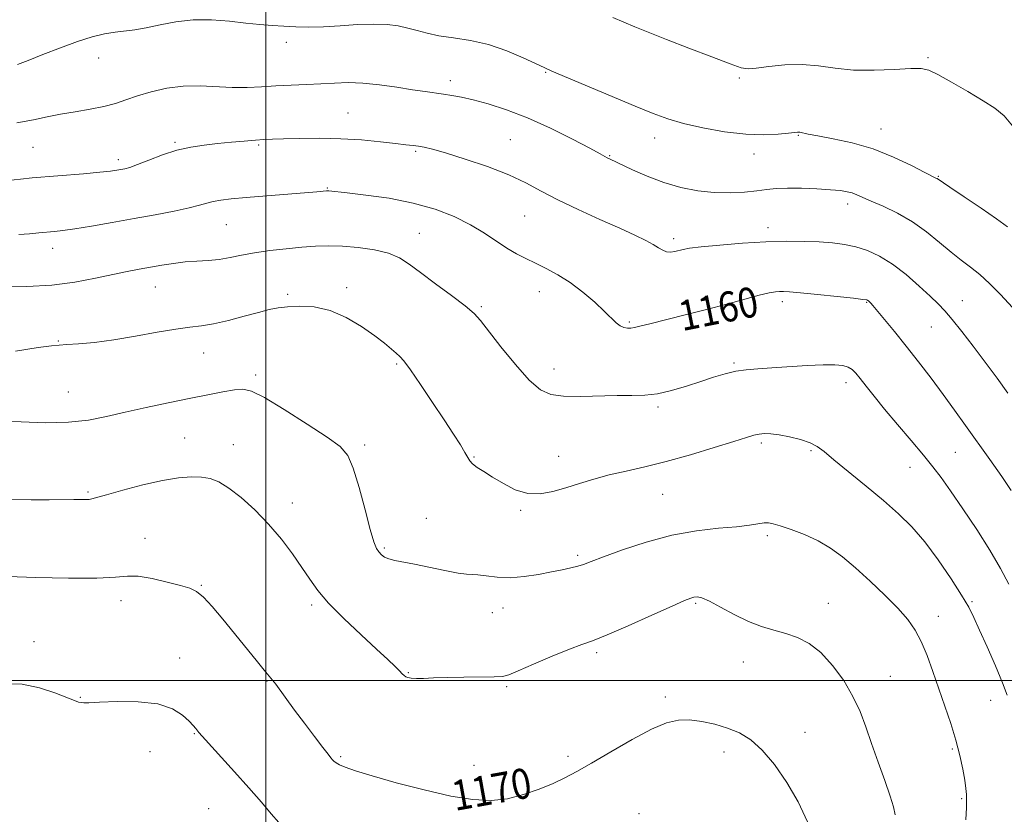
# Model space of a CAD drawing. Extents: x 2087300 to 2090200, y 337300 to 340200.
# Drawn here: x 2088935 to 2089196, y 337964 to 338175 of the extents above; entities that cross this region are included whole.
import ezdxf
from ezdxf.enums import TextEntityAlignment as Align

# ---------------------------------------------------------------- set-up
doc = ezdxf.new("R2010")
doc.units = 0
doc.header["$MEASUREMENT"] = 0
for name, color, linetype, lineweight in [('32000', 7, 'Continuous', 0), ('DTM SPOT ELEVATION', 2, 'Continuous', 13), ('INDEX CONTOUR', 41, 'Continuous', 13), ('INDEX CONTOUR LABEL', 244, 'Continuous', 0), ('INTERMEDIATE CONTOUR', 44, 'Continuous', 0)]:
    doc.layers.add(name, color=color, linetype=linetype, lineweight=lineweight)
doc.styles.add('Style-ITALICS', font='ITALICS.shx')

msp = doc.modelspace()

# ---------------------------------------------------------------- linework, layer by layer
at = {"layer": '32000', "flags": 128}
for points in [[(2089000, 337500), (2089000, 340000)], [(2087500, 338000), (2090000, 338000)]]:
    msp.add_lwpolyline(points, dxfattribs=at)
at = {"layer": 'DTM SPOT ELEVATION'}
for p in [(2089005.48, 338169.45, 1154.4), (2088955.58, 338165.3, 1154.5), (2089175.83, 338165.36, 1151.8), (2089074.3, 338161.46, 1154.1), (2089048.96, 338159.23, 1155.5), (2089125.75, 338160.01, 1152.2), (2089021.87, 338150.66, 1157.1), (2089163.35, 338146.42, 1153.3), (2089064.9, 338143.61, 1157.2), (2089103.23, 338144, 1154.6), (2089141.42, 338144.76, 1154.1), (2088938.21, 338141.57, 1156.9), (2088975.9, 338142.9, 1157.8), (2088998.11, 338142.19, 1158.2), (2088960.85, 338138.25, 1157.6), (2089039.79, 338140.5, 1158.2), (2089091.34, 338139.32, 1155.9), (2089129.62, 338139.8, 1154.5), (2089178.56, 338133.82, 1153.9), (2089016.37, 338130.75, 1159.9), (2089154.47, 338126.49, 1156.5), (2089068.78, 338123.31, 1158.9), (2088989.52, 338121, 1160.9), (2089133.39, 338120.21, 1157.5), (2089040.74, 338118.72, 1161.2), (2089108.34, 338117.35, 1157.6), (2088943.42, 338114.74, 1160.6), (2088970.68, 338104.47, 1162.8), (2089021.48, 338104.27, 1163.6), (2089005.84, 338102.53, 1163.7), (2089072.63, 338103.25, 1160.7), (2089057.25, 338099.22, 1161.8), (2089137.16, 338100.62, 1160.4), (2089159.52, 338100.43, 1160.1), (2089184.92, 338100.81, 1157.2), (2089096.52, 338095.21, 1159.8), (2089176.74, 338093.86, 1158.9), (2088944.95, 338090.11, 1163.9), (2088983.46, 338086.98, 1164.8), (2089034.79, 338084.02, 1164.2), (2089124.32, 338084.28, 1161.8), (2088997.29, 338081.09, 1165.7), (2089076.54, 338082.66, 1161.4), (2089154.03, 338079.03, 1162.5), (2088947.58, 338076.61, 1165.1), (2089104.12, 338072.59, 1162.3), (2088978.43, 338064.35, 1167.1), (2088991.4, 338062.65, 1167.3), (2089026.23, 338062.48, 1165.7), (2089131.62, 338063.02, 1164.3), (2089077.74, 338059.47, 1163.2), (2089144.74, 338061, 1164.2), (2089183.07, 338060.59, 1160.9), (2089055.32, 338059.33, 1163.9), (2089171.08, 338056.57, 1162.8), (2088952.76, 338050.07, 1167.8), (2089105.39, 338049.38, 1164.9), (2089007.03, 338047.13, 1167.4), (2089067.65, 338045.14, 1164.2), (2089042.65, 338043.08, 1164.9), (2088967.91, 338037.7, 1169.4), (2089133.17, 338038.44, 1166.3), (2089031.46, 338035.2, 1165.8), (2089082.81, 338033.25, 1165.7), (2088982.86, 338025.28, 1169.9), (2088961.52, 338021.22, 1170.5), (2089114.12, 338020.46, 1168.2), (2089149.38, 338020.51, 1167.3), (2089187.49, 338020.94, 1163.8), (2089012.21, 338020.01, 1168.3), (2089060.15, 338017.99, 1166.7), (2089062.99, 338019.26, 1166.7), (2089178.6, 338017.05, 1165.4), (2088938.45, 338010.33, 1171.3), (2089087.82, 338007.35, 1168.3), (2088977.15, 338005.94, 1171.3), (2089126.81, 338004.94, 1168.7), (2089037.86, 338002.08, 1167.9), (2089000.33, 337999.85, 1170.1), (2089165.82, 338001.12, 1167.1), (2089063.94, 337998.36, 1168.2), (2088950.76, 337995.5, 1171.9), (2089106.07, 337995.6, 1169.7), (2089192.52, 337994.7, 1164.8), (2088981, 337985.86, 1172.1), (2089143.21, 337986.21, 1169.4), (2088969.24, 337981.1, 1172.9), (2089182.28, 337981.78, 1166.2), (2089019.9, 337979.76, 1169.8), (2089080.26, 337979.84, 1169.7), (2089121.65, 337981.02, 1170.5), (2089055.32, 337977.44, 1169.3), (2089184.8, 337968.6, 1166.2), (2088984.82, 337965.98, 1173.1), (2089099.13, 337964.62, 1171.1)]:
    msp.add_point(p, dxfattribs=at)
at = {"layer": 'INDEX CONTOUR'}
for points in [[(2089197.956, 338050.463, 1160), (2089195.425, 338054.155, 1160), (2089192.256, 338058.652, 1160), (2089185.832, 338067.673, 1160), (2089182.869, 338071.797, 1160), (2089179.854, 338075.932, 1160), (2089176.649, 338080.24, 1160), (2089173.339, 338084.595, 1160), (2089170.063, 338088.793, 1160), (2089166.981, 338092.626, 1160), (2089164.323, 338095.851, 1160), (2089161.178, 338099.576, 1160), (2089160.633, 338100.193, 1160), (2089160.207, 338100.614, 1160), (2089160.023, 338100.776, 1160), (2089159.847, 338100.912, 1160), (2089159.56, 338101.025, 1160), (2089158.541, 338101.185, 1160), (2089156.047, 338101.476, 1160), (2089151.689, 338101.942, 1160), (2089146.523, 338102.477, 1160), (2089141.96, 338102.928, 1160), (2089139.058, 338103.185, 1160), (2089137.453, 338103.275, 1160), (2089136.423, 338103.262, 1160), (2089135.302, 338103.174, 1160), (2089133.642, 338102.902, 1160), (2089131.047, 338102.302, 1160), (2089127.245, 338101.283, 1160), (2089122.461, 338099.957, 1160), (2089117.038, 338098.49, 1160), (2089111.385, 338097.041, 1160), (2089101.967, 338094.72, 1160), (2089099.36, 338094.063, 1160), (2089097.905, 338093.709, 1160), (2089096.972, 338093.56, 1160), (2089096.049, 338093.547, 1160), (2089095.066, 338093.721, 1160), (2089094.072, 338094.16, 1160), (2089093.052, 338094.951, 1160), (2089089.927, 338098.01, 1160), (2089087.331, 338100.413, 1160), (2089084.199, 338103.088, 1160), (2089080.853, 338105.631, 1160), (2089077.571, 338107.726, 1160), (2089074.466, 338109.408, 1160), (2089071.605, 338110.802, 1160), (2089069.016, 338112.041, 1160), (2089066.552, 338113.311, 1160), (2089064.021, 338114.809, 1160), (2089058.073, 338118.793, 1160), (2089054.373, 338121.011, 1160), (2089050.028, 338123.165, 1160), (2089044.975, 338125.129, 1160), (2089039.176, 338126.778, 1160), (2089032.763, 338128.022, 1160), (2089026.579, 338128.896, 1160), (2089021.64, 338129.461, 1160), (2089016.728, 338129.995, 1160), (2089016.423, 338130.012, 1160), (2089016.141, 338130.005, 1160), (2089013.542, 338129.778, 1160), (2088994.797, 338128.231, 1160), (2088990.844, 338127.872, 1160), (2088988.074, 338127.553, 1160), (2088986.058, 338127.2, 1160), (2088984.346, 338126.751, 1160), (2088982.393, 338126.181, 1160), (2088979.626, 338125.474, 1160), (2088975.635, 338124.62, 1160), (2088970.641, 338123.657, 1160), (2088965.026, 338122.631, 1160), (2088959.207, 338121.596, 1160), (2088953.752, 338120.655, 1160), (2088949.264, 338119.92, 1160), (2088946.139, 338119.464, 1160), (2088943.933, 338119.208, 1160), (2088939.775, 338118.838, 1160), (2088937.222, 338118.631, 1160), (2088934.381, 338118.434, 1160)], [(2089143.809, 337962.48, 1170), (2089141.344, 337967.729, 1170), (2089138.37, 337972.92, 1170), (2089135.114, 337977.641, 1170), (2089131.844, 337981.504, 1170), (2089128.761, 337984.241, 1170), (2089125.748, 337986.077, 1170), (2089122.616, 337987.362, 1170), (2089119.245, 337988.375, 1170), (2089115.808, 337989.119, 1170), (2089112.553, 337989.526, 1170), (2089109.579, 337989.493, 1170), (2089106.41, 337988.777, 1170), (2089102.425, 337987.093, 1170), (2089097.266, 337984.334, 1170), (2089091.641, 337981.07, 1170), (2089086.522, 337978.039, 1170), (2089082.6, 337975.795, 1170), (2089079.428, 337974.135, 1170), (2089076.28, 337972.673, 1170), (2089072.592, 337971.131, 1170), (2089068.465, 337969.68, 1170), (2089064.166, 337968.604, 1170), (2089059.82, 337968.143, 1170), (2089055.007, 337968.369, 1170), (2089049.166, 337969.313, 1170), (2089042.045, 337970.927, 1170), (2089034.633, 337972.855, 1170), (2089028.225, 337974.66, 1170), (2089023.807, 337976.007, 1170), (2089021.113, 337976.939, 1170), (2089019.565, 337977.599, 1170), (2089018.65, 337978.114, 1170), (2089018.102, 337978.552, 1170), (2089017.721, 337978.964, 1170), (2089017.288, 337979.463, 1170), (2089016.519, 337980.403, 1170), (2089015.116, 337982.207, 1170), (2089012.911, 337985.108, 1170), (2089010.262, 337988.637, 1170), (2089007.661, 337992.143, 1170), (2089002.664, 337998.988, 1170), (2089001.822, 338000.071, 1170), (2088999.598, 338002.733, 1170), (2088997.448, 338005.356, 1170), (2088988.597, 338016.264, 1170), (2088985.797, 338019.594, 1170), (2088983.451, 338022.127, 1170), (2088981.626, 338023.63, 1170), (2088979.811, 338024.471, 1170), (2088977.348, 338025.17, 1170), (2088973.828, 338026.102, 1170), (2088969.823, 338027.054, 1170), (2088966.149, 338027.669, 1170), (2088963.249, 338027.707, 1170), (2088960.051, 338027.409, 1170), (2088955.108, 338027.134, 1170), (2088947.569, 338027.15, 1170), (2088938.982, 338027.371, 1170), (2088931.486, 338027.621, 1170)]]:
    msp.add_polyline3d(points, dxfattribs=at)
at = {"layer": 'INTERMEDIATE CONTOUR'}
for points in [[(2089196.904, 338120.461, 1154), (2089194.064, 338122.575, 1154), (2089189.965, 338125.395, 1154), (2089185.426, 338128.431, 1154), (2089181.625, 338130.952, 1154), (2089178.233, 338133.247, 1154), (2089177.944, 338133.408, 1154), (2089175.032, 338134.916, 1154), (2089171.448, 338136.752, 1154), (2089166.669, 338138.993, 1154), (2089161.237, 338141.124, 1154), (2089155.698, 338142.739, 1154), (2089150.624, 338143.856, 1154), (2089146.591, 338144.605, 1154), (2089144.004, 338145.099, 1154), (2089141.79, 338145.556, 1154), (2089141.215, 338145.604, 1154), (2089140.367, 338145.543, 1154), (2089138.776, 338145.358, 1154), (2089136.067, 338145.077, 1154), (2089132.25, 338144.898, 1154), (2089127.428, 338145.057, 1154), (2089121.814, 338145.715, 1154), (2089116.05, 338146.735, 1154), (2089110.887, 338147.902, 1154), (2089106.764, 338149.089, 1154), (2089102.868, 338150.517, 1154), (2089098.077, 338152.496, 1154), (2089075.954, 338161.819, 1154), (2089073.91, 338162.721, 1154), (2089068.366, 338165.335, 1154), (2089063.977, 338167.204, 1154), (2089059.133, 338168.867, 1154), (2089054.333, 338169.966, 1154), (2089049.87, 338170.654, 1154), (2089045.985, 338171.211, 1154), (2089042.826, 338171.856, 1154), (2089040.174, 338172.561, 1154), (2089037.712, 338173.235, 1154), (2089035.138, 338173.793, 1154), (2089032.198, 338174.166, 1154), (2089028.651, 338174.292, 1154), (2089024.382, 338174.144, 1154), (2089019.767, 338173.856, 1154), (2089015.311, 338173.601, 1154), (2089011.399, 338173.512, 1154), (2089007.953, 338173.57, 1154), (2089004.784, 338173.716, 1154), (2089001.683, 338173.909, 1154), (2088998.4, 338174.172, 1154), (2088994.669, 338174.547, 1154), (2088990.324, 338175.025, 1154), (2088985.582, 338175.396, 1154), (2088980.76, 338175.399, 1154), (2088976.145, 338174.875, 1154), (2088971.924, 338174.055, 1154), (2088968.254, 338173.271, 1154), (2088965.215, 338172.771, 1154), (2088959.981, 338172.149, 1154), (2088957.168, 338171.672, 1154), (2088953.912, 338170.893, 1154), (2088950.025, 338169.688, 1154), (2088945.471, 338168.019, 1154), (2088940.837, 338166.199, 1154), (2088936.861, 338164.625, 1154), (2088934.1, 338163.599, 1154)], [(2089198.252, 338147.249, 1152), (2089196.069, 338149.924, 1152), (2089193.611, 338151.946, 1152), (2089190.449, 338153.946, 1152), (2089186.378, 338156.358, 1152), (2089182.077, 338158.846, 1152), (2089178.445, 338160.883, 1152), (2089176.039, 338162.067, 1152), (2089174.032, 338162.521, 1152), (2089171.254, 338162.497, 1152), (2089166.886, 338162.249, 1152), (2089161.504, 338162.028, 1152), (2089156.042, 338162.087, 1152), (2089151.204, 338162.571, 1152), (2089146.803, 338163.203, 1152), (2089142.431, 338163.598, 1152), (2089137.855, 338163.487, 1152), (2089133.554, 338163.054, 1152), (2089130.185, 338162.599, 1152), (2089128.074, 338162.408, 1152), (2089126.221, 338162.714, 1152), (2089123.295, 338163.742, 1152), (2089118.395, 338165.598, 1152), (2089112.345, 338167.921, 1152), (2089106.396, 338170.236, 1152), (2089101.576, 338172.15, 1152), (2089097.995, 338173.601, 1152), (2089092.171, 338176.017, 1152)], [(2089198.237, 338099, 1156), (2089195.077, 338102.521, 1156), (2089192.2, 338105.415, 1156), (2089189.566, 338107.774, 1156), (2089187.109, 338109.734, 1156), (2089184.646, 338111.594, 1156), (2089181.966, 338113.701, 1156), (2089178.903, 338116.282, 1156), (2089175.462, 338119.098, 1156), (2089171.692, 338121.793, 1156), (2089167.711, 338124.071, 1156), (2089163.905, 338125.895, 1156), (2089160.73, 338127.286, 1156), (2089156.957, 338128.963, 1156), (2089155.714, 338129.435, 1156), (2089154.38, 338129.785, 1156), (2089152.587, 338130.062, 1156), (2089149.966, 338130.305, 1156), (2089146.341, 338130.536, 1156), (2089142.27, 338130.705, 1156), (2089138.498, 338130.745, 1156), (2089135.545, 338130.607, 1156), (2089133.039, 338130.338, 1156), (2089130.379, 338130, 1156), (2089127.101, 338129.67, 1156), (2089123.267, 338129.475, 1156), (2089119.069, 338129.553, 1156), (2089114.681, 338130.019, 1156), (2089110.196, 338130.9, 1156), (2089105.687, 338132.203, 1156), (2089101.282, 338133.872, 1156), (2089097.337, 338135.615, 1156), (2089091.266, 338138.503, 1156), (2089090.666, 338138.804, 1156), (2089088.774, 338139.857, 1156), (2089086.059, 338141.318, 1156), (2089081.458, 338143.726, 1156), (2089075.631, 338146.625, 1156), (2089069.518, 338149.394, 1156), (2089063.918, 338151.54, 1156), (2089059.068, 338153.074, 1156), (2089055.066, 338154.137, 1156), (2089051.937, 338154.861, 1156), (2089049.424, 338155.351, 1156), (2089047.198, 338155.706, 1156), (2089042.302, 338156.379, 1156), (2089038.994, 338156.863, 1156), (2089034.832, 338157.509, 1156), (2089030.235, 338158.161, 1156), (2089025.766, 338158.619, 1156), (2089021.837, 338158.741, 1156), (2089018.247, 338158.619, 1156), (2089014.646, 338158.407, 1156), (2089010.771, 338158.224, 1156), (2089006.727, 338158.057, 1156), (2089002.71, 338157.86, 1156), (2088998.854, 338157.617, 1156), (2088995.044, 338157.429, 1156), (2088991.109, 338157.423, 1156), (2088982.542, 338157.896, 1156), (2088978.086, 338157.839, 1156), (2088973.685, 338157.27, 1156), (2088969.547, 338156.327, 1156), (2088965.905, 338155.237, 1156), (2088962.869, 338154.192, 1156), (2088960.067, 338153.242, 1156), (2088957.01, 338152.405, 1156), (2088953.358, 338151.684, 1156), (2088949.379, 338151.026, 1156), (2088945.492, 338150.364, 1156), (2088941.945, 338149.647, 1156), (2088938.294, 338148.879, 1156), (2088933.927, 338148.079, 1156)], [(2089197.035, 338076.303, 1158), (2089194.192, 338080.246, 1158), (2089191.062, 338084.502, 1158), (2089187.839, 338088.771, 1158), (2089184.798, 338092.692, 1158), (2089182.238, 338095.887, 1158), (2089180.311, 338098.154, 1158), (2089178.575, 338099.978, 1158), (2089176.449, 338102.017, 1158), (2089173.514, 338104.728, 1158), (2089170.022, 338107.757, 1158), (2089166.394, 338110.549, 1158), (2089162.967, 338112.666, 1158), (2089159.753, 338114.143, 1158), (2089156.68, 338115.134, 1158), (2089153.654, 338115.783, 1158), (2089150.489, 338116.188, 1158), (2089146.977, 338116.437, 1158), (2089142.926, 338116.594, 1158), (2089138.214, 338116.624, 1158), (2089132.738, 338116.472, 1158), (2089126.577, 338116.108, 1158), (2089120.541, 338115.626, 1158), (2089115.622, 338115.145, 1158), (2089112.523, 338114.761, 1158), (2089110.791, 338114.455, 1158), (2089108.593, 338113.922, 1158), (2089107.468, 338113.768, 1158), (2089106.393, 338113.838, 1158), (2089105.4, 338114.221, 1158), (2089104.307, 338114.886, 1158), (2089102.881, 338115.772, 1158), (2089100.878, 338116.852, 1158), (2089098.013, 338118.236, 1158), (2089093.992, 338120.063, 1158), (2089088.722, 338122.402, 1158), (2089082.923, 338125.021, 1158), (2089077.514, 338127.615, 1158), (2089073.109, 338129.954, 1158), (2089069.093, 338132.114, 1158), (2089064.544, 338134.244, 1158), (2089058.883, 338136.429, 1158), (2089052.904, 338138.463, 1158), (2089047.741, 338140.072, 1158), (2089044.235, 338141.064, 1158), (2089042.045, 338141.577, 1158), (2089040.537, 338141.836, 1158), (2089039.1, 338142.035, 1158), (2089037.23, 338142.264, 1158), (2089034.45, 338142.589, 1158), (2089030.431, 338143.042, 1158), (2089025.44, 338143.511, 1158), (2089019.895, 338143.853, 1158), (2089014.235, 338143.965, 1158), (2089008.992, 338143.913, 1158), (2089004.72, 338143.801, 1158), (2089001.75, 338143.71, 1158), (2088999.52, 338143.614, 1158), (2088997.238, 338143.462, 1158), (2088994.301, 338143.217, 1158), (2088990.852, 338142.9, 1158), (2088987.216, 338142.549, 1158), (2088983.645, 338142.167, 1158), (2088980.085, 338141.629, 1158), (2088976.407, 338140.775, 1158), (2088972.578, 338139.53, 1158), (2088968.943, 338138.147, 1158), (2088965.948, 338136.961, 1158), (2088963.897, 338136.228, 1158), (2088962.555, 338135.849, 1158), (2088961.546, 338135.647, 1158), (2088960.465, 338135.465, 1158), (2088958.776, 338135.245, 1158), (2088955.912, 338134.951, 1158), (2088951.569, 338134.565, 1158), (2088937.994, 338133.422, 1158), (2088934.825, 338133.125, 1158), (2088931.485, 338132.776, 1158)], [(2089197.29, 338025.606, 1162), (2089195.108, 338029.74, 1162), (2089192.286, 338034.604, 1162), (2089188.794, 338040.095, 1162), (2089185.105, 338045.591, 1162), (2089181.814, 338050.345, 1162), (2089179.311, 338053.871, 1162), (2089177.145, 338056.747, 1162), (2089174.656, 338059.817, 1162), (2089171.395, 338063.68, 1162), (2089167.742, 338067.969, 1162), (2089164.289, 338072.07, 1162), (2089161.506, 338075.487, 1162), (2089159.395, 338078.17, 1162), (2089157.836, 338080.186, 1162), (2089156.688, 338081.611, 1162), (2089155.712, 338082.571, 1162), (2089154.649, 338083.202, 1162), (2089153.224, 338083.618, 1162), (2089151.119, 338083.83, 1162), (2089148.006, 338083.825, 1162), (2089143.741, 338083.612, 1162), (2089134.359, 338082.978, 1162), (2089130.628, 338082.755, 1162), (2089127.559, 338082.516, 1162), (2089124.777, 338082.117, 1162), (2089121.952, 338081.442, 1162), (2089118.908, 338080.513, 1162), (2089115.512, 338079.383, 1162), (2089111.71, 338078.137, 1162), (2089107.76, 338076.973, 1162), (2089104, 338076.128, 1162), (2089100.622, 338075.752, 1162), (2089097.237, 338075.681, 1162), (2089093.31, 338075.67, 1162), (2089083.493, 338075.414, 1162), (2089079.022, 338075.455, 1162), (2089075.671, 338075.896, 1162), (2089072.916, 338077.171, 1162), (2089069.966, 338079.766, 1162), (2089066.293, 338083.885, 1162), (2089062.432, 338088.619, 1162), (2089057.041, 338095.539, 1162), (2089055.301, 338097.455, 1162), (2089052.955, 338099.45, 1162), (2089049.322, 338102.19, 1162), (2089045.034, 338105.335, 1162), (2089041.052, 338108.287, 1162), (2089038.042, 338110.58, 1162), (2089035.497, 338112.251, 1162), (2089032.617, 338113.467, 1162), (2089028.838, 338114.365, 1162), (2089024.536, 338114.981, 1162), (2089020.325, 338115.325, 1162), (2089016.64, 338115.409, 1162), (2089013.205, 338115.287, 1162), (2089009.567, 338115.014, 1162), (2089005.426, 338114.637, 1162), (2089001.089, 338114.163, 1162), (2088997.015, 338113.589, 1162), (2088993.539, 338112.933, 1162), (2088990.505, 338112.295, 1162), (2088987.631, 338111.799, 1162), (2088984.69, 338111.519, 1162), (2088981.66, 338111.348, 1162), (2088978.571, 338111.132, 1162), (2088975.459, 338110.756, 1162), (2088972.366, 338110.258, 1162), (2088966.367, 338109.179, 1162), (2088963.164, 338108.573, 1162), (2088959.384, 338107.797, 1162), (2088954.757, 338106.805, 1162), (2088949.311, 338105.79, 1162), (2088943.147, 338105, 1162), (2088936.516, 338104.612, 1162), (2088930.249, 338104.525, 1162)], [(2089196.848, 337996.074, 1164), (2089195.663, 337999.376, 1164), (2089193.776, 338003.875, 1164), (2089191.567, 338008.887, 1164), (2089189.546, 338013.382, 1164), (2089188.041, 338016.676, 1164), (2089186.645, 338019.429, 1164), (2089184.76, 338022.64, 1164), (2089181.972, 338027.003, 1164), (2089178.56, 338031.995, 1164), (2089174.979, 338036.788, 1164), (2089171.544, 338040.777, 1164), (2089168.023, 338044.259, 1164), (2089164.038, 338047.752, 1164), (2089159.412, 338051.596, 1164), (2089150.856, 338058.591, 1164), (2089148.261, 338060.758, 1164), (2089146.424, 338062.128, 1164), (2089144.532, 338063.09, 1164), (2089141.991, 338063.951, 1164), (2089139.089, 338064.699, 1164), (2089136.333, 338065.241, 1164), (2089134.116, 338065.511, 1164), (2089132.384, 338065.544, 1164), (2089130.971, 338065.405, 1164), (2089129.61, 338065.113, 1164), (2089127.634, 338064.529, 1164), (2089124.279, 338063.468, 1164), (2089119.079, 338061.843, 1164), (2089112.758, 338059.939, 1164), (2089106.342, 338058.139, 1164), (2089100.647, 338056.726, 1164), (2089095.675, 338055.599, 1164), (2089091.22, 338054.563, 1164), (2089087.105, 338053.464, 1164), (2089083.26, 338052.316, 1164), (2089079.645, 338051.174, 1164), (2089076.211, 338050.143, 1164), (2089072.883, 338049.511, 1164), (2089069.577, 338049.617, 1164), (2089066.258, 338050.659, 1164), (2089063.079, 338052.289, 1164), (2089060.24, 338054.019, 1164), (2089057.909, 338055.455, 1164), (2089056.124, 338056.584, 1164), (2089054.891, 338057.487, 1164), (2089054.156, 338058.279, 1164), (2089053.61, 338059.206, 1164), (2089052.891, 338060.548, 1164), (2089051.679, 338062.559, 1164), (2089049.864, 338065.391, 1164), (2089047.379, 338069.172, 1164), (2089044.277, 338073.844, 1164), (2089041.07, 338078.614, 1164), (2089038.385, 338082.507, 1164), (2089036.66, 338084.833, 1164), (2089035.575, 338086.049, 1164), (2089034.627, 338086.898, 1164), (2089033.356, 338088.009, 1164), (2089031.517, 338089.542, 1164), (2089028.912, 338091.545, 1164), (2089025.44, 338093.968, 1164), (2089021.37, 338096.38, 1164), (2089017.067, 338098.251, 1164), (2089012.871, 338099.196, 1164), (2089009.04, 338099.411, 1164), (2089005.806, 338099.233, 1164), (2089003.257, 338098.928, 1164), (2089000.885, 338098.464, 1164), (2088998.034, 338097.738, 1164), (2088994.275, 338096.709, 1164), (2088990.08, 338095.596, 1164), (2088986.149, 338094.683, 1164), (2088982.931, 338094.154, 1164), (2088979.86, 338093.797, 1164), (2088976.12, 338093.299, 1164), (2088971.153, 338092.447, 1164), (2088965.428, 338091.409, 1164), (2088959.671, 338090.45, 1164), (2088954.525, 338089.777, 1164), (2088950.291, 338089.375, 1164), (2088947.186, 338089.17, 1164), (2088945.154, 338089.064, 1164), (2088943.067, 338088.868, 1164), (2088939.523, 338088.368, 1164), (2088933.558, 338087.436, 1164)], [(2089185.882, 337962.99, 1166), (2089186.044, 337966.289, 1166), (2089186.097, 337967.834, 1166), (2089186.082, 337968.683, 1166), (2089186.025, 337969.741, 1166), (2089185.878, 337971.304, 1166), (2089185.579, 337973.513, 1166), (2089185.068, 337976.465, 1166), (2089184.303, 337980.058, 1166), (2089183.244, 337984.147, 1166), (2089181.881, 337988.582, 1166), (2089180.321, 337993.209, 1166), (2089177.12, 338002.416, 1166), (2089175.583, 338006.633, 1166), (2089174.053, 338010.317, 1166), (2089172.451, 338013.374, 1166), (2089170.499, 338016.163, 1166), (2089167.871, 338019.154, 1166), (2089164.387, 338022.666, 1166), (2089160.44, 338026.396, 1166), (2089156.567, 338029.89, 1166), (2089153.156, 338032.793, 1166), (2089149.989, 338035.146, 1166), (2089146.701, 338037.091, 1166), (2089143.08, 338038.74, 1166), (2089139.529, 338040.075, 1166), (2089136.611, 338041.045, 1166), (2089134.7, 338041.623, 1166), (2089133.443, 338041.86, 1166), (2089132.298, 338041.826, 1166), (2089128.449, 338041.235, 1166), (2089125.018, 338040.834, 1166), (2089120.242, 338040.408, 1166), (2089114.385, 338039.745, 1166), (2089107.831, 338038.577, 1166), (2089101.031, 338036.761, 1166), (2089094.71, 338034.671, 1166), (2089089.659, 338032.81, 1166), (2089086.403, 338031.557, 1166), (2089084.397, 338030.798, 1166), (2089082.831, 338030.302, 1166), (2089081.011, 338029.863, 1166), (2089078.72, 338029.391, 1166), (2089075.856, 338028.83, 1166), (2089072.396, 338028.166, 1166), (2089068.613, 338027.572, 1166), (2089064.854, 338027.267, 1166), (2089061.435, 338027.387, 1166), (2089058.542, 338027.742, 1166), (2089056.327, 338028.058, 1166), (2089054.786, 338028.154, 1166), (2089053.289, 338028.206, 1166), (2089051.049, 338028.481, 1166), (2089047.555, 338029.156, 1166), (2089039.459, 338030.883, 1166), (2089034.23, 338031.867, 1166), (2089032.672, 338032.257, 1166), (2089031.536, 338032.759, 1166), (2089030.69, 338033.384, 1166), (2089030.026, 338034.113, 1166), (2089029.422, 338035.05, 1166), (2089028.715, 338036.8, 1166), (2089027.731, 338040.087, 1166), (2089026.366, 338045.265, 1166), (2089024.791, 338051.199, 1166), (2089023.245, 338056.381, 1166), (2089021.788, 338059.757, 1166), (2089019.756, 338062.084, 1166), (2089016.304, 338064.575, 1166), (2089010.983, 338068.069, 1166), (2089004.914, 338071.916, 1166), (2088999.615, 338075.091, 1166), (2088996.164, 338076.823, 1166), (2088993.887, 338077.343, 1166), (2088991.669, 338077.136, 1166), (2088988.6, 338076.608, 1166), (2088984.571, 338075.849, 1166), (2088979.676, 338074.881, 1166), (2088974.079, 338073.731, 1166), (2088968.234, 338072.479, 1166), (2088962.665, 338071.218, 1166), (2088957.703, 338070.049, 1166), (2088952.893, 338069.109, 1166), (2088947.585, 338068.545, 1166), (2088941.402, 338068.443, 1166), (2088935.072, 338068.664, 1166), (2088929.593, 338069.007, 1166)], [(2089167.15, 337964.352, 1168), (2089166.703, 337966.41, 1168), (2089165.799, 337969.268, 1168), (2089164.341, 337973.393, 1168), (2089162.573, 337978.291, 1168), (2089160.824, 337983.23, 1168), (2089159.308, 337987.652, 1168), (2089157.79, 337991.713, 1168), (2089155.919, 337995.749, 1168), (2089153.447, 337999.957, 1168), (2089150.522, 338003.996, 1168), (2089147.393, 338007.386, 1168), (2089144.267, 338009.782, 1168), (2089141.164, 338011.364, 1168), (2089138.061, 338012.448, 1168), (2089134.923, 338013.341, 1168), (2089131.654, 338014.318, 1168), (2089128.147, 338015.653, 1168), (2089124.393, 338017.489, 1168), (2089120.78, 338019.455, 1168), (2089117.793, 338021.056, 1168), (2089115.778, 338021.918, 1168), (2089114.525, 338022.182, 1168), (2089113.684, 338022.114, 1168), (2089112.822, 338021.876, 1168), (2089111.171, 338021.208, 1168), (2089107.882, 338019.748, 1168), (2089102.51, 338017.318, 1168), (2089096.23, 338014.502, 1168), (2089090.625, 338012.07, 1168), (2089086.791, 338010.552, 1168), (2089083.895, 338009.52, 1168), (2089080.619, 338008.303, 1168), (2089076.077, 338006.443, 1168), (2089071.106, 338004.32, 1168), (2089066.975, 338002.525, 1168), (2089064.523, 338001.499, 1168), (2089062.862, 338001.086, 1168), (2089060.684, 338000.983, 1168), (2089052.545, 338000.867, 1168), (2089048.126, 338000.776, 1168), (2089044.57, 338000.655, 1168), (2089041.907, 338000.546, 1168), (2089039.983, 338000.504, 1168), (2089038.645, 338000.573, 1168), (2089037.749, 338000.741, 1168), (2089037.153, 338000.987, 1168), (2089036.708, 338001.309, 1168), (2089036.222, 338001.797, 1168), (2089035.496, 338002.564, 1168), (2089034.315, 338003.746, 1168), (2089032.389, 338005.584, 1168), (2089029.411, 338008.344, 1168), (2089025.282, 338012.131, 1168), (2089020.723, 338016.411, 1168), (2089016.668, 338020.491, 1168), (2089013.779, 338023.876, 1168), (2089011.651, 338026.872, 1168), (2089009.613, 338029.986, 1168), (2089007.123, 338033.593, 1168), (2089004.14, 338037.537, 1168), (2089000.75, 338041.531, 1168), (2088997.085, 338045.293, 1168), (2088993.452, 338048.566, 1168), (2088990.2, 338051.096, 1168), (2088987.56, 338052.715, 1168), (2088985.27, 338053.59, 1168), (2088982.949, 338053.974, 1168), (2088980.236, 338054.059, 1168), (2088976.862, 338053.799, 1168), (2088972.58, 338053.092, 1168), (2088967.36, 338051.906, 1168), (2088962.052, 338050.53, 1168), (2088957.723, 338049.325, 1168), (2088953.85, 338048.194, 1168), (2088953.112, 338048.051, 1168), (2088952.263, 338048.005, 1168), (2088949.047, 338048.012, 1168), (2088942.489, 338047.99, 1168), (2088937.713, 338047.989, 1168), (2088932.039, 338048.006, 1168)], [(2089003.442, 337962.255, 1172), (2089001.467, 337964.595, 1172), (2088998.828, 337967.696, 1172), (2088995.531, 337971.481, 1172), (2088991.696, 337975.763, 1172), (2088983.092, 337985.227, 1172), (2088982.253, 337986.193, 1172), (2088981.415, 337987.235, 1172), (2088980.731, 337988.013, 1172), (2088979.622, 337989.185, 1172), (2088977.889, 337990.798, 1172), (2088975.229, 337992.488, 1172), (2088971.314, 337993.787, 1172), (2088966.079, 337994.36, 1172), (2088960.511, 337994.396, 1172), (2088955.862, 337994.218, 1172), (2088953.051, 337994.09, 1172), (2088951.672, 337994.056, 1172), (2088950.986, 337994.108, 1172), (2088950.31, 337994.264, 1172), (2088949.171, 337994.662, 1172), (2088943.977, 337996.738, 1172), (2088939.891, 337998.08, 1172), (2088935.285, 337998.995, 1172), (2088930.447, 337999.063, 1172)]]:
    msp.add_polyline3d(points, dxfattribs=at)

# ---------------------------------------------------------------- texts
at = {"layer": 'INDEX CONTOUR LABEL', "style": 'Style-ITALICS', "width": 0.875}
for s, rotation, p in [('1160', 11.4, (2089109.783, 338096.645, 1160)), ('1170', 10.2, (2089049.512, 337969.257, 1170))]:
    msp.add_text(s, height=8, rotation=rotation, dxfattribs=at).set_placement(p, align=Align.MIDDLE_LEFT)

doc.saveas('drawing.dxf')
